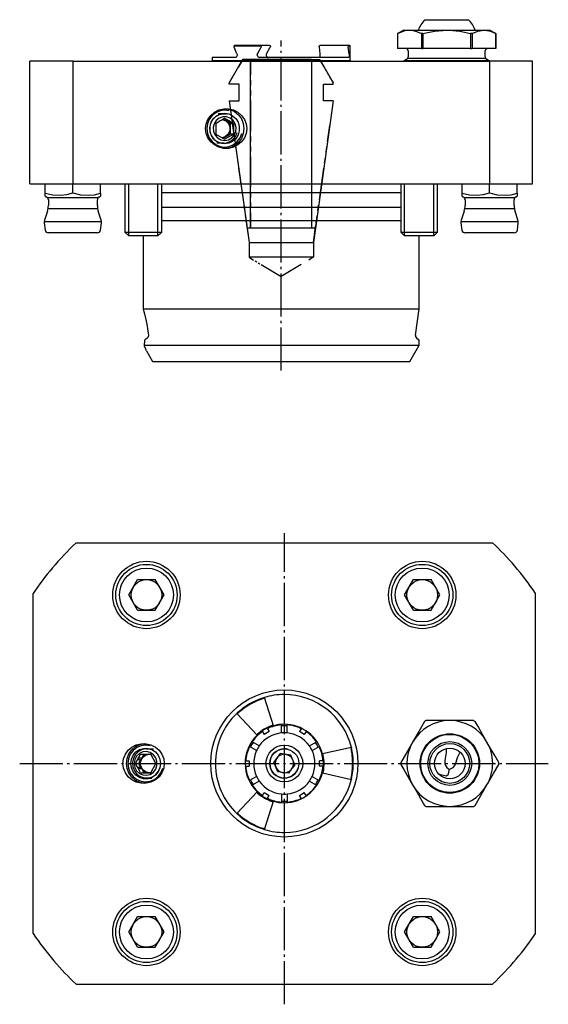
# Model space of a CAD drawing. Extents: x -2 to 198, y -154 to 9.
# Drawn here: x -2 to 85, y -154 to 7 of the extents above; entities that cross this region are included whole.
import ezdxf

# ---------------------------------------------------------------- set-up
doc = ezdxf.new("R2010")
doc.units = 0
doc.header["$MEASUREMENT"] = 0
for name, pattern in [('AI-LINETYPE-2', [8.81945, 7.05556, -0.705556, 0.352778, -0.705556]), ('AI-LINETYPE-3', [8.81945, 7.05556, -0.705556, 0.352778, -0.705556]), ('AI-LINETYPE-4', [8.81945, 7.05556, -0.705556, 0.352778, -0.705556])]:
    doc.linetypes.add(name, pattern=pattern)
doc.layers.add('GRAU_10_', color=7, linetype='CONTINUOUS')
doc.layers.add('STANDARDEBENE', color=7, linetype='CONTINUOUS')

msp = doc.modelspace()

# ---------------------------------------------------------------- linework, layer by layer
at = {"layer": 'GRAU_10_', "color": 7}
for points in [[(64.43, 6.78), (64.53, 6.78), (64.84, 6.78), (65.33, 6.78), (65.97, 6.78), (66.73, 6.78), (67.57, 6.78), (68.43, 6.78), (69.27, 6.78), (70.03, 6.78), (70.67, 6.78), (71.16, 6.78), (71.47, 6.78), (71.57, 6.78)], [(61, 5.08), (60, 4.5)], [(60, 4.5), (60.49, 4.75), (61.2, 4.99), (61.94, 5.08)], [(61, 5.08), (61.11, 5.08), (61.42, 5.08), (61.94, 5.08)], [(61.94, 5.08), (62.64, 5.08), (63.5, 5.08), (64.5, 5.08), (65.61, 5.08), (66.78, 5.08), (68, 5.08)], [(61.94, 5.08), (62.54, 5.02), (63.21, 4.82), (63.87, 4.5)], [(64.13, 4.5), (66.03, 4.92), (68, 5.08)], [(68, 5.08), (69.22, 5.08), (70.39, 5.08), (71.5, 5.08), (72.5, 5.08), (73.36, 5.08), (74.06, 5.08)], [(68, 5.08), (68.42, 5.07), (70.15, 4.89), (71.87, 4.5)], [(72.13, 4.5), (73.08, 4.92), (74.06, 5.08)], [(74.06, 5.08), (74.58, 5.08), (74.89, 5.08), (75, 5.08)], [(74.06, 5.08), (74.27, 5.07), (75.14, 4.89), (76, 4.5)], [(76, 4.5), (75, 5.08)], [(60, 4.5), (60, 2.08)], [(60, 4.5), (60, 4.5), (60, 4.5), (60, 2.08)], [(64.13, 4.5), (64, 4.5), (63.87, 4.5), (63.87, 2.08)], [(64.13, 4.5), (64.13, 2.08)], [(72.13, 4.5), (72, 4.5), (71.87, 4.5), (71.87, 2.08)], [(72.13, 4.5), (72.13, 2.08)], [(76, 2.08), (76, 4.5)], [(76, 4.5), (76, 4.5), (76, 4.5), (76, 2.08)], [(33.3, 2.5), (33.28, 2.44), (33.28, 2.37), (33.3, 2.3)], [(33.49, 2.6), (33.45, 2.59), (33.4, 2.57), (33.34, 2.53), (33.3, 2.5)], [(33.3, 2.5), (34.64, 2.5), (36.14, 2.5), (37.75, 2.5)], [(33.77, 1.2), (33.3, 2.3)], [(33.49, 2.6), (34.75, 2.6), (36.13, 2.6), (37.62, 2.6)], [(52.08, 1.2), (52.09, 1.07), (52.09, 0.94), (52.08, 0.81), (52.07, 0.71), (52.05, 0.63), (52.02, 0.6), (52.01, 0.6), (51.58, 0.6), (50.95, 0.6), (50.12, 0.6), (49.1, 0.6), (47.93, 0.6), (46.62, 0.6), (45.21, 0.6), (43.71, 0.6), (42.15, 0.6), (40.57, 0.6), (39.01, 0.6), (37.48, 0.6), (37.35, 0.62), (37.24, 0.69), (37.16, 0.79), (37.11, 0.91), (37.1, 1.05), (37.14, 1.18), (37.15, 1.2), (37.75, 2.3), (37.77, 2.36), (37.78, 2.43), (37.75, 2.5)], [(37.75, 2.5), (37.72, 2.56), (37.68, 2.59), (37.63, 2.6), (37.62, 2.6), (39.02, 2.6), (39.07, 2.59), (39.12, 2.58), (39.18, 2.54), (39.21, 2.5)], [(38.61, 1.2), (39.21, 2.3)], [(39.21, 2.5), (39.23, 2.44), (39.23, 2.37), (39.21, 2.3)], [(47.28, 0.6), (47.3, 0.62), (47.32, 0.69), (47.34, 0.79), (47.34, 0.91), (47.34, 1.05), (47.34, 1.17), (47.34, 1.2), (47.22, 2.3), (47.21, 2.36), (47.21, 2.43), (47.22, 2.5)], [(47.22, 2.5), (47.29, 2.56), (47.32, 2.59), (47.35, 2.6), (47.35, 2.6)], [(47.35, 2.6), (51.89, 2.6)], [(51.89, 2.6), (52.09, 2.6), (52.15, 2.6)], [(51.89, 2.6), (51.89, 2.59), (51.9, 2.57), (51.92, 2.53), (51.95, 2.5)], [(51.95, 2.5), (52.18, 2.5), (52.25, 2.5)], [(51.95, 2.5), (51.95, 2.44), (51.95, 2.37), (51.95, 2.3)], [(52.08, 1.2), (51.95, 2.3)], [(52.25, 0.1), (52.25, 2.5), (52.15, 2.6)], [(61.7, 1.68), (61.7, 0.71)], [(63.87, 2.08), (64, 2.08), (64.13, 2.08)], [(71.87, 2.08), (64.13, 2.08)], [(71.87, 2.08), (72, 2.08), (72.13, 2.08)], [(76, 2.08), (76, 2.08), (76, 2.08), (72.13, 2.08)], [(74.3, 0.71), (74.3, 1.68)], [(7.03, 0), (4.48, 0), (2.14, 0), (0, 0)], [(0, -20), (0, 0)], [(7.03, 0), (74.97, 0)], [(7.03, -20), (7.03, 0)], [(29.75, 0.1), (29.65, 0)], [(33.77, 1.2), (33.81, 1.07), (33.81, 0.94), (33.78, 0.81), (33.71, 0.71), (33.63, 0.63), (33.53, 0.6), (33.51, 0.6), (32.41, 0.6), (31.48, 0.6), (30.73, 0.6), (30.19, 0.6), (29.86, 0.6), (29.75, 0.6)], [(29.75, 0.6), (29.75, 0.1)], [(29.75, 0.1), (29.85, 0.1), (30.17, 0.1), (30.68, 0.1), (31.39, 0.1), (32.27, 0.1), (33.32, 0.1), (34.51, 0.1), (35.82, 0.1), (37.23, 0.1), (38.71, 0.1), (40.23, 0.1), (41.77, 0.1), (43.29, 0.1), (44.77, 0.1), (46.18, 0.1), (47.49, 0.1), (48.68, 0.1), (49.73, 0.1), (50.61, 0.1), (51.32, 0.1), (51.83, 0.1), (52.14, 0.1), (52.25, 0.1)], [(38.61, 1.2), (38.57, 1.07), (38.57, 0.94), (38.6, 0.81), (38.68, 0.71), (38.78, 0.63), (38.91, 0.6), (38.94, 0.6)], [(52.35, 0), (52.25, 0.1)], [(61.5, 0.36), (61, 0.07)], [(61, 0.07), (61, 0)], [(75, 0.07), (74.89, 0.07), (74.58, 0.07), (74.06, 0.07), (73.36, 0.07), (72.5, 0.07), (71.5, 0.07), (70.39, 0.07), (69.22, 0.07), (68, 0.07), (66.78, 0.07), (65.61, 0.07), (64.5, 0.07), (63.5, 0.07), (62.64, 0.07), (61.94, 0.07), (61.42, 0.07), (61.11, 0.07), (61, 0.07)], [(75, 0.07), (74.5, 0.36)], [(82, 0), (79.86, 0), (77.52, 0), (74.97, 0)], [(74.97, 0), (74.97, -20)], [(75, 0), (75, 0.07)], [(82, -20), (82, 0)], [(28.65, -11), (28.74, -10.22), (29.03, -9.49), (29.49, -8.84), (30.1, -8.33), (30.82, -7.96), (31.61, -7.77), (32.42, -7.77), (33.2, -7.96), (33.92, -8.33), (34.53, -8.84), (34.99, -9.49), (35.28, -10.22), (35.38, -11), (35.28, -11.78), (34.99, -12.51), (34.53, -13.16), (33.92, -13.67), (33.2, -14.04), (32.42, -14.23), (31.61, -14.23), (30.82, -14.04), (30.1, -13.67), (29.49, -13.16), (29.03, -12.51), (28.74, -11.78), (28.65, -11)], [(31.88, -7.75), (32.67, -7.89), (33.4, -8.23), (34.03, -8.75), (34.5, -9.41), (34.8, -10.18), (34.91, -11), (34.8, -11.82), (34.5, -12.59), (34.03, -13.25), (33.4, -13.77), (32.67, -14.11), (31.88, -14.25)], [(31.77, -8.5), (32.45, -8.6), (33.07, -8.9), (33.59, -9.36), (33.96, -9.96), (34.16, -10.64), (34.16, -11.36), (33.96, -12.04), (33.59, -12.64), (33.07, -13.1), (32.45, -13.4), (31.77, -13.5), (31.09, -13.4), (30.46, -13.1), (29.94, -12.64), (29.57, -12.04), (29.38, -11.36), (29.38, -10.64), (29.57, -9.96), (29.94, -9.36), (30.46, -8.9), (31.09, -8.6), (31.77, -8.5)], [(0, -20), (2.14, -20), (4.48, -20), (7.03, -20)], [(2.5, -22.01), (2.5, -21.98), (2.5, -21.81), (2.5, -21.54), (2.5, -20)], [(7, -21.46), (7, -20)], [(7.03, -20), (74.97, -20)], [(11.5, -21.54), (11.5, -20)], [(70.5, -22.01), (70.5, -21.98), (70.5, -21.81), (70.5, -21.54), (70.5, -20)], [(74.97, -20), (77.52, -20), (79.86, -20), (82, -20)], [(75, -21.46), (75, -20)], [(79.5, -21.54), (79.5, -20)], [(2.5, -21.54), (3.72, -21.82), (4.99, -21.87), (6, -21.73), (7, -21.46)], [(2.5, -22.03), (2.75, -22.18)], [(7, -21.46), (8.25, -21.78), (9.55, -21.88), (10.53, -21.78), (11.5, -21.54)], [(11.25, -22.18), (11.5, -22.03)], [(11.5, -21.54), (11.5, -21.8), (11.5, -22.01)], [(60.5, -21.5), (59.34, -21.5), (58.02, -21.5), (56.54, -21.5), (54.92, -21.5), (53.18, -21.5), (51.32, -21.5), (49.37, -21.5), (47.34, -21.5), (45.26, -21.5), (43.14, -21.5), (41, -21.5), (38.86, -21.5), (36.74, -21.5), (34.65, -21.5), (32.63, -21.5), (30.68, -21.5), (28.82, -21.5), (27.08, -21.5), (25.46, -21.5), (23.98, -21.5), (22.66, -21.5), (21.5, -21.5)], [(70.5, -21.54), (71.72, -21.82), (72.99, -21.87), (74, -21.73), (75, -21.46)], [(70.5, -22.03), (70.75, -22.18)], [(75, -21.46), (76.25, -21.78), (77.55, -21.88), (78.53, -21.78), (79.5, -21.54)], [(79.25, -22.18), (79.5, -22.03)], [(79.5, -21.54), (79.5, -21.8), (79.5, -22.01)], [(3, -22.61), (3, -23.54)], [(11, -23.54), (11, -22.61)], [(21.5, -23.8), (22.66, -23.8), (23.98, -23.8), (25.46, -23.8), (27.08, -23.8), (28.82, -23.8), (30.68, -23.8), (32.63, -23.8), (34.65, -23.8), (36.74, -23.8), (38.86, -23.8), (41, -23.8), (43.14, -23.8), (45.26, -23.8), (47.35, -23.8), (49.37, -23.8), (51.32, -23.8), (53.18, -23.8), (54.92, -23.8), (56.54, -23.8), (58.02, -23.8), (59.34, -23.8), (60.5, -23.8)], [(71, -22.61), (71, -23.54)], [(79, -23.54), (79, -22.61)], [(2.85, -24.48), (2.37, -25.94)], [(11.63, -25.94), (11.15, -24.48)], [(70.85, -24.48), (70.37, -25.94)], [(79.63, -25.94), (79.15, -24.48)], [(2.33, -26.37), (2.47, -27.56)], [(11.53, -27.56), (11.67, -26.37)], [(21.5, -26), (22.66, -26), (23.98, -26), (25.46, -26), (27.08, -26), (28.82, -26), (30.68, -26), (32.63, -26), (34.65, -26), (36.74, -26), (38.86, -26), (41, -26), (43.14, -26), (45.26, -26), (47.35, -26), (49.37, -26), (51.32, -26), (53.18, -26), (54.92, -26), (56.54, -26), (58.02, -26), (59.34, -26), (60.5, -26)], [(70.33, -26.37), (70.47, -27.56)], [(79.53, -27.56), (79.67, -26.37)], [(11.03, -28), (10.91, -28), (10.57, -28), (10.02, -28), (9.29, -28), (8.43, -28), (7.49, -28), (6.51, -28), (5.57, -28), (4.71, -28), (3.98, -28), (3.43, -28), (3.09, -28), (2.97, -28)], [(18.5, -28.5), (18.5, -40.4)], [(63.5, -40.4), (63.5, -28.5)], [(79.03, -28), (78.91, -28), (78.57, -28), (78.02, -28), (77.29, -28), (76.43, -28), (75.49, -28), (74.51, -28), (73.57, -28), (72.71, -28), (71.98, -28), (71.43, -28), (71.09, -28), (70.97, -28)], [(18.5, -40.4), (18.55, -40.76)], [(18.5, -40.4), (18.6, -40.4), (18.91, -40.4), (19.41, -40.4), (20.11, -40.4), (21, -40.4), (22.07, -40.4), (23.31, -40.4), (24.72, -40.4), (26.27, -40.4), (27.95, -40.4), (29.75, -40.4), (31.65, -40.4), (33.64, -40.4), (35.69, -40.4), (37.8, -40.4), (39.93, -40.4), (42.07, -40.4), (44.2, -40.4), (46.3, -40.4), (48.36, -40.4), (50.35, -40.4), (52.25, -40.4), (54.05, -40.4), (55.73, -40.4), (57.28, -40.4), (58.69, -40.4), (59.93, -40.4), (61, -40.4), (61.89, -40.4), (62.59, -40.4), (63.09, -40.4), (63.4, -40.4), (63.5, -40.4)], [(18.56, -40.79), (18.57, -40.84), (18.68, -41.24), (18.85, -41.94), (19.05, -42.89), (19.23, -43.99), (19.32, -44.72), (19.31, -44.92), (19.23, -45.1), (19.09, -45.26), (18.9, -45.37), (18.8, -45.42), (18.73, -45.49), (18.69, -45.58), (18.67, -45.65), (18.62, -46.32), (18.64, -46.47), (18.86, -46.96), (18.97, -47.21)], [(62.91, -44.72), (63.5, -40.4)], [(62, -49), (63.46, -46.47)], [(63.5, -46.32), (63.5, -45.65)], [(18.99, -47.24), (20, -49)], [(20, -49), (20.11, -49), (20.43, -49), (20.96, -49), (21.7, -49), (22.64, -49), (23.76, -49), (25.07, -49), (26.53, -49), (28.15, -49), (29.89, -49), (31.75, -49), (33.71, -49), (35.74, -49), (37.82, -49), (39.94, -49), (42.06, -49), (44.18, -49), (46.26, -49), (48.29, -49), (50.25, -49), (52.11, -49), (53.85, -49), (55.47, -49), (56.93, -49), (58.24, -49), (59.36, -49), (60.3, -49), (61.04, -49), (61.57, -49), (61.89, -49), (62, -49)], [(7.53, -78.61), (75.48, -78.61)], [(0.51, -142.35), (0.51, -86.88)], [(82.51, -142.35), (82.51, -86.88)], [(38.12, -103.99), (38.17, -103.97), (38.21, -103.93), (38.25, -103.88), (38.26, -103.84)], [(38.26, -103.84), (38.28, -103.83), (38.28, -103.83)], [(39.74, -108.46), (38.29, -103.83)], [(33.78, -106.43), (33.78, -106.43), (33.8, -106.41)], [(33.78, -106.43), (37.06, -110.01)], [(33.8, -106.41), (33.88, -106.42), (33.94, -106.41), (33.99, -106.38), (34, -106.37)], [(68.51, -107.61), (68.09, -107.61), (66.36, -107.61), (64.63, -107.61)], [(72.38, -107.61), (70.48, -107.61), (68.51, -107.61)], [(39.72, -108.47), (39.65, -108.43), (39.6, -108.41), (39.55, -108.42), (39.52, -108.42)], [(39.74, -108.46), (39.74, -108.46), (39.72, -108.47)], [(64.38, -107.76), (63.43, -109.4), (62.44, -111.11)], [(74.57, -111.11), (73.84, -109.86), (73.12, -108.6), (72.63, -107.76)], [(37.08, -109.99), (37.06, -110.01), (37.06, -110.01)], [(37.14, -109.8), (37.1, -109.84), (37.08, -109.88), (37.07, -109.95), (37.08, -109.99)], [(21.91, -114.61), (21.82, -115.39), (21.53, -116.12), (21.07, -116.77), (20.46, -117.29), (19.74, -117.65), (18.95, -117.84), (18.14, -117.84), (17.35, -117.65), (16.64, -117.29), (16.03, -116.77), (15.57, -116.12), (15.28, -115.39), (15.18, -114.61), (15.28, -113.83), (15.57, -113.1), (16.03, -112.46), (16.64, -111.94), (17.35, -111.57), (18.14, -111.39), (18.95, -111.39), (19.74, -111.57), (20.46, -111.94), (21.07, -112.46), (21.53, -113.1), (21.82, -113.83), (21.91, -114.61)], [(18.72, -117.86), (17.94, -117.71), (17.21, -117.37), (16.6, -116.85), (16.13, -116.19), (15.84, -115.43), (15.74, -114.61), (15.84, -113.8), (16.13, -113.03), (16.6, -112.37), (17.21, -111.85), (17.94, -111.51), (18.72, -111.37)], [(21.29, -114.61), (21.19, -115.32), (20.91, -115.96), (20.46, -116.5), (19.88, -116.89), (19.22, -117.09), (18.53, -117.09), (17.87, -116.89), (17.29, -116.5), (16.84, -115.96), (16.56, -115.32), (16.46, -114.61), (16.56, -113.91), (16.84, -113.26), (17.29, -112.72), (17.87, -112.34), (18.53, -112.14), (19.22, -112.14), (19.88, -112.34), (20.46, -112.72), (20.91, -113.26), (21.19, -113.91), (21.29, -114.61)], [(52.45, -112.01), (47.72, -113.06)], [(52.46, -112.04), (52.41, -112.11), (52.4, -112.16), (52.4, -112.22), (52.4, -112.23)], [(52.45, -112.02), (52.45, -112.01), (52.46, -112.04)], [(62.44, -111.11), (62.24, -111.47), (61.37, -112.97), (60.51, -114.47)], [(67.9, -112.19), (67.9, -112.2), (67.91, -112.84), (67.81, -113.49), (67.68, -114.11), (67.68, -114.59), (67.79, -114.96), (68.02, -115.26), (68.32, -115.48), (68.4, -115.52), (68.64, -115.46), (69.06, -115.24), (69.33, -114.93), (69.56, -114.41), (69.79, -113.66), (70.19, -112.79)], [(76.51, -114.47), (75.85, -113.32), (75.17, -112.15), (74.57, -111.11)], [(47.72, -113.09), (47.72, -113.07), (47.72, -113.07)], [(47.86, -113.24), (47.84, -113.19), (47.81, -113.15), (47.76, -113.11), (47.72, -113.09)], [(60.51, -114.76), (61, -115.61), (61.71, -116.84), (62.44, -118.11)], [(68.4, -115.52), (68.17, -116.54)], [(74.57, -118.11), (74.78, -117.75), (75.64, -116.25), (76.51, -114.76)], [(47.72, -116.14), (47.79, -116.1), (47.83, -116.06), (47.85, -116.01), (47.86, -115.99)], [(47.72, -116.16), (47.72, -116.16), (47.72, -116.14)], [(47.72, -116.16), (52.45, -117.21)], [(52.4, -117), (52.39, -117.05), (52.4, -117.1), (52.43, -117.15), (52.46, -117.19)], [(52.46, -117.19), (52.45, -117.21), (52.45, -117.21)], [(68.17, -116.54), (67.93, -116.68), (66.79, -116.43)], [(62.44, -118.11), (63.05, -119.15), (63.72, -120.32), (64.38, -121.47)], [(72.63, -121.47), (73.58, -119.82), (74.57, -118.11)], [(37.06, -119.22), (33.78, -122.79)], [(37.06, -119.22), (37.06, -119.22), (37.08, -119.23)], [(37.08, -119.23), (37.08, -119.32), (37.09, -119.37), (37.12, -119.41), (37.14, -119.43)], [(38.29, -125.39), (39.74, -120.76)], [(39.52, -120.8), (39.57, -120.81), (39.62, -120.81), (39.68, -120.78), (39.72, -120.76)], [(39.72, -120.76), (39.74, -120.76), (39.74, -120.76)], [(64.63, -121.61), (66.53, -121.61), (68.51, -121.61)], [(68.51, -121.61), (68.93, -121.61), (70.66, -121.61), (72.38, -121.61)], [(33.8, -122.81), (33.79, -122.79), (33.78, -122.79)], [(34, -122.85), (33.95, -122.82), (33.91, -122.81), (33.84, -122.8), (33.8, -122.81)], [(38.26, -125.38), (38.23, -125.31), (38.19, -125.27), (38.14, -125.24), (38.12, -125.24)], [(38.28, -125.39), (38.28, -125.39), (38.26, -125.38)], [(7.53, -150.61), (75.48, -150.61)]]:
    msp.add_lwpolyline(points, dxfattribs=at)
at = {"layer": 'GRAU_10_', "color": 7, "linetype": 'AI-LINETYPE-2'}
msp.add_lwpolyline([(41, -50.5), (41, 3.37)], dxfattribs=at)
at = {"layer": 'GRAU_10_', "color": 7, "linetype": 'AI-LINETYPE-3'}
msp.add_lwpolyline([(41.51, -153.91), (41.51, -77.04)], dxfattribs=at)
at = {"layer": 'GRAU_10_', "color": 7, "linetype": 'AI-LINETYPE-4'}
msp.add_lwpolyline([(-1.67, -114.61), (84.58, -114.61)], dxfattribs=at)
at = {"layer": 'GRAU_10_', "color": 7}
for points in [[(64.43, 6.78), (63.93, 6.27), (63.56, 5.68), (63.34, 5.08)], [(72.66, 5.08), (72.41, 5.75), (72.02, 6.33), (71.57, 6.78)], [(61.7, 1.68), (61.7, 1.9), (61.52, 2.08), (61.3, 2.08)], [(74.7, 2.08), (74.48, 2.08), (74.3, 1.9), (74.3, 1.68)], [(61.5, 0.36), (61.63, 0.44), (61.7, 0.57), (61.7, 0.71)], [(74.3, 0.71), (74.3, 0.56), (74.38, 0.43), (74.5, 0.36)], [(3, -22.61), (3, -22.43), (2.9, -22.27), (2.75, -22.18)], [(11.25, -22.18), (11.09, -22.27), (11, -22.44), (11, -22.61)], [(71, -22.61), (71, -22.43), (70.9, -22.27), (70.75, -22.18)], [(79.25, -22.18), (79.09, -22.27), (79, -22.44), (79, -22.61)], [(2.85, -24.48), (2.95, -24.16), (3, -23.84), (3, -23.54)], [(11, -23.54), (11, -23.88), (11.06, -24.2), (11.15, -24.48)], [(70.85, -24.48), (70.95, -24.16), (71, -23.84), (71, -23.54)], [(79, -23.54), (79, -23.88), (79.05, -24.2), (79.15, -24.48)], [(2.37, -25.94), (2.32, -26.08), (2.31, -26.23), (2.33, -26.37)], [(11.68, -26.25), (11.68, -26.14), (11.66, -26.03), (11.63, -25.94)], [(11.67, -26.37), (11.68, -26.33), (11.68, -26.29), (11.68, -26.25)], [(70.37, -25.94), (70.32, -26.08), (70.31, -26.23), (70.33, -26.37)], [(79.68, -26.25), (79.68, -26.14), (79.66, -26.03), (79.63, -25.94)], [(79.67, -26.37), (79.68, -26.33), (79.68, -26.29), (79.68, -26.25)], [(2.47, -27.56), (2.5, -27.81), (2.72, -28), (2.97, -28)], [(11.03, -28), (11.28, -28), (11.49, -27.81), (11.53, -27.56)], [(70.47, -27.56), (70.5, -27.81), (70.72, -28), (70.97, -28)], [(79.03, -28), (79.28, -28), (79.5, -27.81), (79.53, -27.56)], [(62.91, -44.72), (62.87, -45), (63.04, -45.27), (63.3, -45.37)], [(63.5, -45.65), (63.5, -45.52), (63.42, -45.41), (63.3, -45.37)], [(63.46, -46.47), (63.49, -46.42), (63.5, -46.37), (63.5, -46.32)], [(7.53, -78.61), (4.75, -81.24), (2.35, -84.1), (0.51, -86.88)], [(82.51, -86.88), (80.37, -83.71), (77.92, -80.87), (75.48, -78.61)], [(38.26, -103.84), (36.51, -104.37), (34.99, -105.28), (33.8, -106.41)], [(38.12, -103.99), (36.52, -104.5), (35.1, -105.34), (34, -106.37)], [(68.51, -107.61), (65.93, -107.61), (63.68, -109), (62.44, -111.11)], [(64.63, -107.61), (64.54, -107.66), (64.46, -107.71), (64.38, -107.76)], [(74.57, -111.11), (73.28, -108.88), (70.95, -107.63), (68.51, -107.61)], [(72.63, -107.76), (72.54, -107.71), (72.46, -107.65), (72.38, -107.61)], [(39.72, -108.47), (38.68, -108.77), (37.78, -109.31), (37.08, -109.99)], [(39.52, -108.42), (38.59, -108.72), (37.78, -109.21), (37.14, -109.8)], [(52.66, -114.61), (52.66, -113.77), (52.56, -112.95), (52.4, -112.23)], [(52.76, -114.61), (52.76, -113.7), (52.65, -112.81), (52.46, -112.04)], [(62.44, -111.11), (61.16, -113.34), (61.24, -115.99), (62.44, -118.11)], [(75.51, -114.61), (75.51, -113.32), (75.16, -112.12), (74.57, -111.11)], [(47.91, -114.61), (47.91, -114.07), (47.84, -113.55), (47.72, -113.09)], [(48.01, -114.61), (48.01, -114.12), (47.95, -113.65), (47.86, -113.24)], [(47.72, -116.14), (47.85, -115.61), (47.91, -115.08), (47.91, -114.61)], [(47.86, -115.99), (47.96, -115.51), (48.01, -115.04), (48.01, -114.61)], [(52.4, -117), (52.58, -116.17), (52.66, -115.35), (52.66, -114.61)], [(52.46, -117.19), (52.67, -116.3), (52.76, -115.41), (52.76, -114.61)], [(60.51, -114.47), (60.51, -114.57), (60.51, -114.67), (60.51, -114.76)], [(74.57, -118.11), (75.21, -117), (75.52, -115.78), (75.51, -114.61)], [(76.51, -114.61), (76.51, -114.56), (76.51, -114.51), (76.51, -114.47)], [(76.51, -114.76), (76.51, -114.71), (76.51, -114.66), (76.51, -114.61)], [(62.44, -118.11), (63.73, -120.34), (66.07, -121.6), (68.51, -121.61)], [(68.51, -121.61), (71.08, -121.61), (73.34, -120.22), (74.57, -118.11)], [(37.08, -119.23), (37.86, -119.98), (38.78, -120.49), (39.72, -120.76)], [(37.14, -119.43), (37.86, -120.08), (38.69, -120.54), (39.52, -120.8)], [(64.38, -121.47), (64.47, -121.52), (64.56, -121.57), (64.63, -121.61)], [(72.38, -121.61), (72.47, -121.56), (72.56, -121.51), (72.63, -121.47)], [(33.8, -122.81), (35.13, -124.06), (36.69, -124.92), (38.26, -125.38)], [(34, -122.85), (35.25, -123.99), (36.68, -124.79), (38.12, -125.24)], [(0.51, -142.35), (2.65, -145.51), (5.09, -148.35), (7.53, -150.61)], [(75.48, -150.61), (78.26, -147.99), (80.67, -145.12), (82.51, -142.35)]]:
    msp.add_open_spline(points, degree=3, dxfattribs=at)
for points, knots in [([(63.87, 2.08), (63.87, 2.08), (60, 2.08), (60, 2.08), (60, 2.08), (60, 2.08), (60, 2.08), (60, 2.08), (60, 2.08), (60, 2.08)], [0, 0, 0, 0, 1, 1, 1, 2, 2, 2, 3, 3, 3, 3]), ([(24.51, -87.11), (24.51, -84.07), (22.04, -81.61), (19.01, -81.61), (15.97, -81.61), (13.51, -84.07), (13.51, -87.11), (13.51, -90.15), (15.97, -92.61), (19.01, -92.61), (22.04, -92.61), (24.51, -90.15), (24.51, -87.11)], [0, 0, 0, 0, 1, 1, 1, 2, 2, 2, 3, 3, 3, 4, 4, 4, 4]), ([(69.51, -87.11), (69.51, -84.07), (67.04, -81.61), (64.01, -81.61), (60.97, -81.61), (58.51, -84.07), (58.51, -87.11), (58.51, -90.15), (60.97, -92.61), (64.01, -92.61), (67.04, -92.61), (69.51, -90.15), (69.51, -87.11)], [0, 0, 0, 0, 1, 1, 1, 2, 2, 2, 3, 3, 3, 4, 4, 4, 4]), ([(53.51, -114.61), (53.51, -107.99), (48.13, -102.61), (41.51, -102.61), (34.88, -102.61), (29.51, -107.99), (29.51, -114.61), (29.51, -121.24), (34.88, -126.61), (41.51, -126.61), (48.13, -126.61), (53.51, -121.24), (53.51, -114.61)], [0, 0, 0, 0, 1, 1, 1, 2, 2, 2, 3, 3, 3, 4, 4, 4, 4]), ([(52.45, -112.01), (51.23, -106.87), (46.65, -103.39), (41.51, -103.36), (40.35, -103.36), (39.24, -103.54), (38.27, -103.84)], [0, 0, 0, 0, 1, 1, 1, 2, 2, 2, 2]), ([(33.78, -106.43), (31.44, -108.64), (30.26, -111.62), (30.26, -114.61), (30.26, -117.83), (31.61, -120.74), (33.78, -122.79)], [0, 0, 0, 0, 1, 1, 1, 2, 2, 2, 2]), ([(47.72, -113.06), (46.99, -110.17), (44.4, -108.23), (41.51, -108.21), (40.88, -108.21), (40.27, -108.3), (39.74, -108.46)], [0, 0, 0, 0, 1, 1, 1, 2, 2, 2, 2]), ([(37.06, -110.01), (35.76, -111.26), (35.11, -112.94), (35.11, -114.61), (35.11, -116.42), (35.86, -118.05), (37.06, -119.22)], [0, 0, 0, 0, 1, 1, 1, 2, 2, 2, 2]), ([(73.36, -114.61), (73.36, -111.93), (71.19, -109.76), (68.51, -109.76), (65.83, -109.76), (63.66, -111.93), (63.66, -114.61), (63.66, -117.29), (65.83, -119.46), (68.51, -119.46), (71.19, -119.46), (73.36, -117.29), (73.36, -114.61)], [0, 0, 0, 0, 1, 1, 1, 2, 2, 2, 3, 3, 3, 4, 4, 4, 4]), ([(73.26, -114.61), (73.26, -111.99), (71.13, -109.86), (68.51, -109.86), (65.88, -109.86), (63.76, -111.99), (63.76, -114.61), (63.76, -117.24), (65.88, -119.36), (68.51, -119.36), (71.13, -119.36), (73.26, -117.24), (73.26, -114.61)], [0, 0, 0, 0, 1, 1, 1, 2, 2, 2, 3, 3, 3, 4, 4, 4, 4]), ([(72.08, -114.61), (72.08, -112.64), (70.48, -111.04), (68.51, -111.04), (66.53, -111.04), (64.94, -112.64), (64.94, -114.61), (64.94, -116.58), (66.53, -118.18), (68.51, -118.18), (70.48, -118.18), (72.08, -116.58), (72.08, -114.61)], [0, 0, 0, 0, 1, 1, 1, 2, 2, 2, 3, 3, 3, 4, 4, 4, 4]), ([(71.76, -114.61), (71.76, -112.82), (70.3, -111.36), (68.51, -111.36), (66.71, -111.36), (65.26, -112.82), (65.26, -114.61), (65.26, -116.41), (66.71, -117.86), (68.51, -117.86), (70.3, -117.86), (71.76, -116.41), (71.76, -114.61)], [0, 0, 0, 0, 1, 1, 1, 2, 2, 2, 3, 3, 3, 4, 4, 4, 4]), ([(71.01, -114.61), (71.01, -113.23), (69.89, -112.11), (68.51, -112.11), (67.13, -112.11), (66.01, -113.23), (66.01, -114.61), (66.01, -115.99), (67.13, -117.11), (68.51, -117.11), (69.89, -117.11), (71.01, -115.99), (71.01, -114.61)], [0, 0, 0, 0, 1, 1, 1, 2, 2, 2, 3, 3, 3, 4, 4, 4, 4]), ([(38.28, -125.39), (39.39, -125.72), (40.5, -125.87), (41.51, -125.86), (46.8, -125.86), (51.25, -122.2), (52.46, -117.19)], [0, 0, 0, 0, 1, 1, 1, 2, 2, 2, 2]), ([(39.73, -120.76), (40.33, -120.94), (40.95, -121.02), (41.51, -121.01), (44.49, -121.01), (47, -118.97), (47.72, -116.16)], [0, 0, 0, 0, 1, 1, 1, 2, 2, 2, 2]), ([(24.51, -142.11), (24.51, -139.07), (22.04, -136.61), (19.01, -136.61), (15.97, -136.61), (13.51, -139.07), (13.51, -142.11), (13.51, -145.15), (15.97, -147.61), (19.01, -147.61), (22.04, -147.61), (24.51, -145.15), (24.51, -142.11)], [0, 0, 0, 0, 1, 1, 1, 2, 2, 2, 3, 3, 3, 4, 4, 4, 4]), ([(69.51, -142.11), (69.51, -139.07), (67.04, -136.61), (64.01, -136.61), (60.97, -136.61), (58.51, -139.07), (58.51, -142.11), (58.51, -145.15), (60.97, -147.61), (64.01, -147.61), (67.04, -147.61), (69.51, -145.15), (69.51, -142.11)], [0, 0, 0, 0, 1, 1, 1, 2, 2, 2, 3, 3, 3, 4, 4, 4, 4])]:
    msp.add_open_spline(points, degree=3, knots=knots, dxfattribs=at)
at = {"layer": 'STANDARDEBENE', "color": 7}
for points in [[(34.7, 0.26), (32.51, -3.53)], [(34.6, 0.11), (34.02, -0.89)], [(36, 0.26), (34.7, 0.26)], [(36, -27.24), (36, 0.26), (36, -2.24)], [(46, 0.26), (36, 0.26)], [(46, -27.24), (46, 0.26)], [(46, -2.24), (46, 0.26), (47.31, 0.26), (49.5, -3.53)], [(47.98, -0.89), (47.4, 0.11)], [(61.5, 0), (61.5, 0.36)], [(61.63, 0.48), (74.37, 0.48)], [(74.5, 0), (74.5, 0.36)], [(33.83, -1.22), (33.64, -1.55)], [(48.36, -1.55), (48.17, -1.22)], [(33.06, -2.55), (32.49, -3.55)], [(33.45, -1.89), (33.26, -2.22)], [(36, -3.08), (36, -3.91)], [(46, -3.91), (46, -3.08)], [(48.74, -2.22), (48.55, -1.89)], [(49.51, -3.55), (48.94, -2.55)], [(32.5, -6.44), (34.12, -6.44), (34.12, -3.74), (32.51, -3.74), (32.51, -3.53)], [(36, -4.74), (36, -5.58)], [(46, -5.58), (46, -4.74)], [(49.5, -6.44), (47.88, -6.44), (47.88, -3.74), (49.49, -3.74), (49.5, -3.53)], [(36, -6.41), (36, -11.41)], [(46, -11.41), (46, -6.41)], [(32.52, -8.1), (31.77, -8), (31.02, -8.1), (30.32, -8.4), (29.72, -8.88), (29.26, -9.5), (28.97, -10.22), (28.87, -11), (28.97, -11.78), (29.26, -12.5), (29.72, -13.12), (30.32, -13.6), (31.02, -13.9), (31.77, -14), (32.52, -13.9), (33.21, -13.6), (33.82, -13.12), (34.28, -12.5), (34.57, -11.78)], [(32.5, -6.44), (35.42, -27.24)], [(49.5, -6.44), (46.58, -27.24), (46.62, -26.91)], [(32.2, -8.7), (31.53, -8.62), (30.87, -8.74), (30.26, -9.06), (29.78, -9.55), (29.45, -10.16), (29.31, -10.84), (29.36, -11.54), (29.61, -12.19), (30.03, -12.74), (30.59, -13.14), (31.23, -13.36), (31.91, -13.37), (32.56, -13.17), (33.13, -12.79), (33.56, -12.26), (33.83, -11.62)], [(31.77, -12.94), (32.37, -12.83), (32.92, -12.53), (33.33, -12.06), (33.58, -11.48), (33.63, -10.84), (33.48, -10.22), (33.14, -9.69), (32.66, -9.3), (32.07, -9.09), (31.46, -9.09), (30.88, -9.3), (30.39, -9.69), (30.05, -10.22), (29.9, -10.84), (29.95, -11.48), (30.2, -12.06), (30.62, -12.53), (31.16, -12.83), (31.77, -12.94)], [(31.61, -8.61), (30.73, -8.61)], [(30.9, -9.8), (31.04, -9.7), (31.19, -9.62), (31.77, -9.28), (32.34, -9.62), (32.49, -9.7), (32.63, -9.8), (33.21, -10.15), (33.21, -11.88)], [(31.38, -9.51), (31.94, -9.72), (32.37, -10.14), (32.6, -10.71), (32.6, -11.33), (32.35, -11.89), (31.91, -12.3), (31.34, -12.49), (31.87, -12.35), (32.31, -12.02), (32.6, -11.55), (32.7, -11), (32.54, -10.33), (32.12, -9.8)], [(31.82, -9.62), (31.61, -9.55), (31.39, -9.51)], [(31.82, -9.62), (31.51, -9.43)], [(31.82, -9.62), (32.34, -9.62)], [(30.32, -10.15), (30.9, -9.8)], [(30.32, -10.15), (30.32, -11.88)], [(32.63, -9.8), (32.12, -9.8)], [(32.7, -10.15), (32.12, -9.8)], [(32.7, -10.15), (33.21, -10.15)], [(32.7, -11), (32.7, -10.15)], [(32.7, -11.88), (32.7, -11)], [(33.07, -10.5), (33.44, -13.1)], [(48.56, -13.1), (48.93, -10.5)], [(30.32, -11.88), (31.77, -12.74)], [(32.7, -11.88), (31.51, -12.59)], [(31.77, -12.74), (33.21, -11.88)], [(33.21, -11.88), (32.7, -11.88)], [(36, -12.24), (36, -13.08)], [(46, -13.08), (46, -12.24)], [(31.61, -13.39), (30.47, -13.39)], [(33.56, -13.97), (33.68, -14.83)], [(36, -13.91), (36, -14.74)], [(46, -14.74), (46, -13.91)], [(48.32, -14.83), (48.44, -13.97)], [(33.8, -15.7), (33.92, -16.57)], [(36, -15.58), (36, -20.58)], [(46, -20.58), (46, -15.58)], [(48.08, -16.57), (48.2, -15.7)], [(34.04, -17.43), (34.78, -22.63)], [(47.22, -22.63), (47.96, -17.43)], [(15.5, -20), (15.5, -27.89), (16.11, -28.5)], [(16.11, -28.5), (16.11, -20)], [(20.89, -28.5), (20.89, -20)], [(21.5, -27.89), (21.5, -20)], [(60.5, -20), (60.5, -27.89), (61.11, -28.5)], [(61.11, -28.5), (61.11, -20)], [(65.89, -28.5), (65.89, -20)], [(66.5, -27.89), (66.5, -20)], [(11.09, -22.32), (2.91, -22.32)], [(36, -21.41), (36, -22.24)], [(46, -22.24), (46, -21.41)], [(79.09, -22.32), (70.91, -22.32)], [(2.96, -24.02), (11.04, -24.02)], [(34.9, -23.5), (35.02, -24.37)], [(36, -23.08), (36, -23.91)], [(46, -23.91), (46, -23.08)], [(46.98, -24.37), (47.1, -23.5)], [(70.96, -24.02), (79.04, -24.02)], [(35.14, -25.23), (35.26, -26.1)], [(36, -24.74), (36, -27.24)], [(46, -27.24), (46, -24.74)], [(46.74, -26.1), (46.86, -25.23)], [(2.32, -26.15), (11.67, -26.15)], [(35.25, -26.01), (35.3, -26.35)], [(35.31, -26.46), (35.33, -26.57)], [(35.34, -26.68), (35.36, -26.79)], [(35.38, -26.91), (35.42, -27.24)], [(35.38, -26.97), (35.75, -29.57), (35.75, -32), (36.5, -32.45)], [(35.42, -27.24), (35.75, -29.57)], [(46.58, -27.24), (35.42, -27.24)], [(46.25, -29.57), (46.62, -26.97)], [(46.58, -27.24), (46.25, -29.57)], [(46.64, -26.79), (46.66, -26.68)], [(46.67, -26.57), (46.69, -26.46)], [(46.7, -26.35), (46.75, -26.01)], [(70.32, -26.15), (79.67, -26.15)], [(15.5, -27.89), (15.6, -27.89), (15.9, -27.89), (16.38, -27.89), (17, -27.89), (17.72, -27.89), (18.5, -27.89), (19.28, -27.89), (20, -27.89), (20.62, -27.89), (21.1, -27.89), (21.4, -27.89), (21.5, -27.89)], [(20.89, -28.5), (20.77, -28.5), (20.43, -28.5), (19.9, -28.5), (19.24, -28.5), (18.5, -28.5), (17.76, -28.5), (17.1, -28.5), (16.57, -28.5), (16.23, -28.5), (16.11, -28.5)], [(20.89, -28.5), (21.5, -27.89)], [(60.5, -27.89), (60.6, -27.89), (60.9, -27.89), (61.38, -27.89), (62, -27.89), (62.72, -27.89), (63.5, -27.89), (64.28, -27.89), (65, -27.89), (65.62, -27.89), (66.1, -27.89), (66.4, -27.89), (66.5, -27.89)], [(65.89, -28.5), (65.77, -28.5), (65.43, -28.5), (64.9, -28.5), (64.24, -28.5), (63.5, -28.5), (62.76, -28.5), (62.1, -28.5), (61.57, -28.5), (61.23, -28.5), (61.11, -28.5)], [(65.89, -28.5), (66.5, -27.89)], [(35.75, -29.57), (46.25, -29.57)], [(46.25, -29.57), (46.25, -32)], [(46.25, -32), (35.75, -32)], [(46.23, -32), (45.48, -32.45)], [(36.75, -32.6), (37, -32.75)], [(37.25, -32.9), (37.5, -33.05)], [(37.75, -33.2), (40.99, -35.11)], [(44.23, -33.2), (40.99, -35.11)], [(63.49, -46.4), (18.62, -46.4)], [(17.56, -89.61), (16.12, -87.11), (17.56, -84.61), (20.45, -84.61)], [(21.89, -87.11), (20.45, -84.61)], [(62.56, -89.61), (61.12, -87.11), (62.56, -84.61), (65.45, -84.61)], [(66.89, -87.11), (65.45, -84.61)], [(20.45, -89.61), (21.89, -87.11)], [(65.45, -89.61), (66.89, -87.11)], [(17.56, -89.61), (20.45, -89.61)], [(62.56, -89.61), (65.45, -89.61)], [(38.75, -108.93), (39.02, -109.41), (38.24, -109.86)], [(38.75, -108.93), (38.71, -108.87)], [(41.06, -108.26), (41.06, -108.31)], [(41.06, -109.63), (41.06, -108.31)], [(41.96, -108.31), (41.96, -108.24)], [(41.96, -109.63), (41.96, -108.31)], [(44.27, -108.93), (43.99, -109.41)], [(44.3, -108.87), (44.27, -108.93)], [(37.94, -109.33), (37.97, -109.38)], [(37.97, -109.38), (38.24, -109.86)], [(45.05, -109.38), (44.77, -109.86), (43.99, -109.41)], [(45.05, -109.38), (45.08, -109.32)], [(19.62, -111.71), (18.87, -111.61), (18.12, -111.71), (17.43, -112.01), (16.83, -112.49), (16.36, -113.11), (16.08, -113.84), (15.98, -114.61), (16.08, -115.39), (16.36, -116.11), (16.83, -116.73), (17.43, -117.21), (18.12, -117.51), (18.87, -117.61), (19.62, -117.51), (20.32, -117.21), (20.92, -116.73), (21.38, -116.11), (21.67, -115.39)], [(19.63, -112.31), (18.96, -112.23), (18.29, -112.35), (17.69, -112.67), (17.2, -113.16), (16.88, -113.77), (16.73, -114.46), (16.79, -115.15), (17.04, -115.81), (17.46, -116.35), (18.01, -116.75), (18.66, -116.97), (19.33, -116.98), (19.98, -116.79), (20.55, -116.41), (20.99, -115.87), (21.26, -115.23)], [(19.03, -112.23), (20.17, -112.23)], [(35.76, -111.82), (35.83, -111.85)], [(36.97, -112.51), (35.83, -111.85)], [(36.28, -111.07), (36.23, -111.04)], [(37.42, -111.73), (36.28, -111.07)], [(45.59, -111.73), (46.74, -111.07)], [(46.04, -112.51), (47.19, -111.85)], [(46.8, -111.04), (46.74, -111.07)], [(47.19, -111.85), (47.24, -111.82)], [(17, -114.61), (17.1, -115.24), (17.4, -115.8), (17.85, -116.23), (18.41, -116.49), (19.03, -116.54), (19.63, -116.39), (20.14, -116.04), (20.52, -115.53), (20.72, -114.93), (20.72, -114.29), (20.52, -113.69), (20.14, -113.19), (19.63, -112.84), (19.03, -112.68), (18.41, -112.73), (17.85, -112.99), (17.4, -113.42), (17.1, -113.98), (17, -114.61)], [(17.71, -115.51), (17.62, -115.36), (17.54, -115.2), (17.21, -114.61), (17.54, -114.02), (17.62, -113.86), (17.71, -113.71), (18.05, -113.11), (19.72, -113.11)], [(18.06, -114.02), (17.54, -114.02)], [(17.71, -113.71), (18.23, -113.71)], [(18.06, -114.02), (17.73, -114.61), (18.06, -115.2)], [(18.06, -114.02), (17.94, -114.61), (18.06, -115.2)], [(19.42, -116.11), (18.88, -115.99), (18.42, -115.66), (18.12, -115.18), (18.01, -114.61), (18.12, -114.05), (18.42, -113.56), (18.88, -113.24), (19.42, -113.11)], [(19.75, -113.16), (19.57, -113.12), (19.39, -113.11), (18.74, -113.27), (18.23, -113.71)], [(18.57, -113.11), (18.23, -113.71)], [(20.56, -114.61), (19.72, -113.11)], [(40.84, -113), (39.78, -114.38)], [(42.56, -113.23), (40.84, -113)], [(43.22, -114.83), (42.56, -113.23)], [(17.21, -114.61), (17.73, -114.61)], [(17.54, -115.2), (18.06, -115.2)], [(18.05, -116.11), (17.71, -115.51)], [(18.23, -115.51), (17.71, -115.51)], [(18.23, -115.51), (18.74, -115.95), (19.39, -116.11), (19.57, -116.1), (19.75, -116.07)], [(18.23, -115.51), (18.57, -116.11)], [(19.72, -116.11), (20.56, -114.61)], [(35.21, -114.16), (35.14, -114.16)], [(35.14, -115.06), (35.21, -115.06)], [(35.21, -114.16), (35.76, -114.16), (35.76, -115.06)], [(35.21, -115.06), (35.76, -115.06)], [(41.14, -116.07), (40.45, -115.98), (39.78, -114.38)], [(42.58, -115.66), (42.17, -116.2), (41.49, -116.11)], [(43.22, -114.83), (42.8, -115.38)], [(47.81, -114.16), (47.26, -114.16)], [(47.81, -115.06), (47.26, -115.06), (47.26, -114.16)], [(47.86, -114.16), (47.81, -114.16)], [(47.81, -115.06), (47.88, -115.06)], [(18.05, -116.11), (19.72, -116.11)], [(19.03, -117), (19.91, -117)], [(36.97, -116.71), (35.83, -117.37)], [(46.04, -116.71), (47.19, -117.37)], [(35.83, -117.37), (35.76, -117.41)], [(36.23, -118.18), (36.28, -118.15)], [(37.42, -117.49), (36.28, -118.15)], [(45.59, -117.49), (46.74, -118.15)], [(46.74, -118.15), (46.8, -118.19)], [(47.24, -117.4), (47.19, -117.37)], [(37.97, -119.84), (37.93, -119.91)], [(37.97, -119.84), (38.24, -119.37), (39.02, -119.82)], [(38.72, -120.34), (38.75, -120.29)], [(38.75, -120.29), (39.02, -119.82)], [(41.06, -119.59), (41.06, -120.91)], [(41.96, -119.59), (41.96, -120.91)], [(44.27, -120.29), (43.99, -119.82), (44.77, -119.37)], [(44.27, -120.29), (44.3, -120.36)], [(45.05, -119.84), (44.77, -119.37)], [(45.08, -119.9), (45.05, -119.84)], [(41.06, -120.91), (41.06, -120.97)], [(41.96, -120.99), (41.96, -120.91)], [(17.56, -144.61), (16.12, -142.11), (17.56, -139.61), (20.45, -139.61)], [(21.89, -142.11), (20.45, -139.61)], [(62.56, -144.61), (61.12, -142.11), (62.56, -139.61), (65.45, -139.61)], [(66.89, -142.11), (65.45, -139.61)], [(20.45, -144.61), (21.89, -142.11)], [(65.45, -144.61), (66.89, -142.11)], [(17.56, -144.61), (20.45, -144.61)], [(62.56, -144.61), (65.45, -144.61)]]:
    msp.add_lwpolyline(points, dxfattribs=at)
for points, knots in [([(24.01, -87.11), (24.01, -84.35), (21.77, -82.11), (19.01, -82.11), (16.25, -82.11), (14.01, -84.35), (14.01, -87.11), (14.01, -89.87), (16.25, -92.11), (19.01, -92.11), (21.77, -92.11), (24.01, -89.87), (24.01, -87.11)], [0, 0, 0, 0, 1, 1, 1, 2, 2, 2, 3, 3, 3, 4, 4, 4, 4]), ([(23.41, -87.11), (23.41, -84.68), (21.44, -82.71), (19.01, -82.71), (16.58, -82.71), (14.61, -84.68), (14.61, -87.11), (14.61, -89.54), (16.58, -91.51), (19.01, -91.51), (21.44, -91.51), (23.41, -89.54), (23.41, -87.11)], [0, 0, 0, 0, 1, 1, 1, 2, 2, 2, 3, 3, 3, 4, 4, 4, 4]), ([(69.01, -87.11), (69.01, -84.35), (66.77, -82.11), (64.01, -82.11), (61.25, -82.11), (59.01, -84.35), (59.01, -87.11), (59.01, -89.87), (61.25, -92.11), (64.01, -92.11), (66.77, -92.11), (69.01, -89.87), (69.01, -87.11)], [0, 0, 0, 0, 1, 1, 1, 2, 2, 2, 3, 3, 3, 4, 4, 4, 4]), ([(68.41, -87.11), (68.41, -84.68), (66.44, -82.71), (64.01, -82.71), (61.58, -82.71), (59.61, -84.68), (59.61, -87.11), (59.61, -89.54), (61.58, -91.51), (64.01, -91.51), (66.44, -91.51), (68.41, -89.54), (68.41, -87.11)], [0, 0, 0, 0, 1, 1, 1, 2, 2, 2, 3, 3, 3, 4, 4, 4, 4]), ([(21.51, -87.11), (21.51, -85.73), (20.39, -84.61), (19.01, -84.61), (17.63, -84.61), (16.51, -85.73), (16.51, -87.11), (16.51, -88.49), (17.63, -89.61), (19.01, -89.61), (20.39, -89.61), (21.51, -88.49), (21.51, -87.11)], [0, 0, 0, 0, 1, 1, 1, 2, 2, 2, 3, 3, 3, 4, 4, 4, 4]), ([(66.51, -87.11), (66.51, -85.73), (65.39, -84.61), (64.01, -84.61), (62.63, -84.61), (61.51, -85.73), (61.51, -87.11), (61.51, -88.49), (62.63, -89.61), (64.01, -89.61), (65.39, -89.61), (66.51, -88.49), (66.51, -87.11)], [0, 0, 0, 0, 1, 1, 1, 2, 2, 2, 3, 3, 3, 4, 4, 4, 4]), ([(44.51, -114.61), (44.51, -112.96), (43.16, -111.61), (41.51, -111.61), (39.85, -111.61), (38.51, -112.96), (38.51, -114.61), (38.51, -116.27), (39.85, -117.61), (41.51, -117.61), (43.16, -117.61), (44.51, -116.27), (44.51, -114.61)], [0, 0, 0, 0, 1, 1, 1, 2, 2, 2, 3, 3, 3, 4, 4, 4, 4]), ([(42.12, -112.31), (41.91, -112.25), (41.7, -112.22), (41.51, -112.23), (40.19, -112.23), (39.12, -113.29), (39.12, -114.61), (39.12, -115.93), (40.19, -117), (41.51, -117), (42.61, -117), (43.53, -116.26), (43.81, -115.23)], [0, 0, 0, 0, 1, 1, 1, 2, 2, 2, 3, 3, 3, 4, 4, 4, 4]), ([(43.89, -114.61), (43.89, -113.29), (42.82, -112.23), (41.51, -112.23), (40.19, -112.23), (39.12, -113.29), (39.12, -114.61), (39.12, -115.93), (40.19, -117), (41.51, -117), (42.82, -117), (43.89, -115.93), (43.89, -114.61)], [0, 0, 0, 0, 1, 1, 1, 2, 2, 2, 3, 3, 3, 4, 4, 4, 4]), ([(42.89, -114.04), (42.65, -113.46), (42.1, -113.12), (41.51, -113.11), (40.68, -113.11), (40.01, -113.78), (40.01, -114.61), (40.01, -115.31), (40.48, -115.9), (41.14, -116.07)], [0, 0, 0, 0, 1, 1, 1, 2, 2, 2, 3, 3, 3, 3]), ([(24.01, -142.11), (24.01, -139.35), (21.77, -137.11), (19.01, -137.11), (16.25, -137.11), (14.01, -139.35), (14.01, -142.11), (14.01, -144.87), (16.25, -147.11), (19.01, -147.11), (21.77, -147.11), (24.01, -144.87), (24.01, -142.11)], [0, 0, 0, 0, 1, 1, 1, 2, 2, 2, 3, 3, 3, 4, 4, 4, 4]), ([(23.41, -142.11), (23.41, -139.68), (21.44, -137.71), (19.01, -137.71), (16.58, -137.71), (14.61, -139.68), (14.61, -142.11), (14.61, -144.54), (16.58, -146.51), (19.01, -146.51), (21.44, -146.51), (23.41, -144.54), (23.41, -142.11)], [0, 0, 0, 0, 1, 1, 1, 2, 2, 2, 3, 3, 3, 4, 4, 4, 4]), ([(69.01, -142.11), (69.01, -139.35), (66.77, -137.11), (64.01, -137.11), (61.25, -137.11), (59.01, -139.35), (59.01, -142.11), (59.01, -144.87), (61.25, -147.11), (64.01, -147.11), (66.77, -147.11), (69.01, -144.87), (69.01, -142.11)], [0, 0, 0, 0, 1, 1, 1, 2, 2, 2, 3, 3, 3, 4, 4, 4, 4]), ([(68.41, -142.11), (68.41, -139.68), (66.44, -137.71), (64.01, -137.71), (61.58, -137.71), (59.61, -139.68), (59.61, -142.11), (59.61, -144.54), (61.58, -146.51), (64.01, -146.51), (66.44, -146.51), (68.41, -144.54), (68.41, -142.11)], [0, 0, 0, 0, 1, 1, 1, 2, 2, 2, 3, 3, 3, 4, 4, 4, 4]), ([(21.51, -142.11), (21.51, -140.73), (20.39, -139.61), (19.01, -139.61), (17.63, -139.61), (16.51, -140.73), (16.51, -142.11), (16.51, -143.49), (17.63, -144.61), (19.01, -144.61), (20.39, -144.61), (21.51, -143.49), (21.51, -142.11)], [0, 0, 0, 0, 1, 1, 1, 2, 2, 2, 3, 3, 3, 4, 4, 4, 4]), ([(66.51, -142.11), (66.51, -140.73), (65.39, -139.61), (64.01, -139.61), (62.63, -139.61), (61.51, -140.73), (61.51, -142.11), (61.51, -143.49), (62.63, -144.61), (64.01, -144.61), (65.39, -144.61), (66.51, -143.49), (66.51, -142.11)], [0, 0, 0, 0, 1, 1, 1, 2, 2, 2, 3, 3, 3, 4, 4, 4, 4])]:
    msp.add_open_spline(points, degree=3, knots=knots, dxfattribs=at)
for points in [[(41.06, -108.31), (40.21, -108.37), (39.42, -108.6), (38.75, -108.93)], [(41.96, -108.48), (41.64, -108.46), (41.33, -108.46), (41.06, -108.48)], [(44.27, -108.93), (43.51, -108.56), (42.71, -108.36), (41.96, -108.31)], [(37.97, -109.38), (37.27, -109.86), (36.69, -110.45), (36.28, -111.07)], [(41.06, -109.63), (39.54, -109.77), (38.24, -110.57), (37.42, -111.73)], [(41.96, -109.63), (41.64, -109.6), (41.33, -109.61), (41.06, -109.63)], [(45.59, -111.73), (44.72, -110.49), (43.37, -109.76), (41.96, -109.63)], [(46.74, -111.07), (46.26, -110.37), (45.67, -109.8), (45.05, -109.38)], [(35.83, -111.85), (35.46, -112.61), (35.25, -113.41), (35.21, -114.16)], [(36.42, -111.16), (36.25, -111.42), (36.09, -111.69), (35.97, -111.94)], [(37.42, -111.73), (37.24, -111.99), (37.08, -112.26), (36.97, -112.51)], [(46.04, -112.51), (45.91, -112.22), (45.75, -111.96), (45.59, -111.73)], [(47.04, -111.94), (46.9, -111.65), (46.75, -111.38), (46.59, -111.16)], [(47.81, -114.16), (47.75, -113.32), (47.52, -112.53), (47.19, -111.85)], [(36.97, -112.51), (36.33, -113.9), (36.37, -115.42), (36.97, -116.71)], [(43.01, -114.61), (43.01, -114.4), (42.96, -114.21), (42.89, -114.04)], [(46.51, -114.61), (46.51, -113.85), (46.34, -113.13), (46.04, -112.51)], [(35.21, -115.06), (35.27, -115.91), (35.49, -116.7), (35.83, -117.37)], [(41.49, -116.11), (41.92, -116.12), (42.3, -115.94), (42.58, -115.66)], [(42.58, -115.66), (42.67, -115.57), (42.74, -115.47), (42.8, -115.38)], [(42.8, -115.38), (42.94, -115.14), (43.01, -114.87), (43.01, -114.61)], [(46.04, -116.71), (46.36, -116.02), (46.51, -115.29), (46.51, -114.61)], [(47.19, -117.37), (47.56, -116.61), (47.76, -115.81), (47.81, -115.06)], [(35.97, -117.29), (36.11, -117.57), (36.27, -117.84), (36.42, -118.07)], [(36.97, -116.71), (37.1, -117), (37.26, -117.27), (37.42, -117.49)], [(41.14, -116.07), (41.26, -116.1), (41.38, -116.11), (41.49, -116.11)], [(45.59, -117.49), (45.78, -117.23), (45.93, -116.96), (46.04, -116.71)], [(46.59, -118.07), (46.77, -117.81), (46.92, -117.53), (47.04, -117.29)], [(36.28, -118.15), (36.75, -118.85), (37.34, -119.43), (37.97, -119.84)], [(37.42, -117.49), (38.3, -118.74), (39.64, -119.46), (41.06, -119.59)], [(41.96, -119.59), (43.47, -119.45), (44.77, -118.65), (45.59, -117.49)], [(45.05, -119.84), (45.75, -119.37), (46.32, -118.78), (46.74, -118.15)], [(38.75, -120.29), (39.51, -120.66), (40.31, -120.87), (41.06, -120.91)], [(41.06, -119.59), (41.37, -119.62), (41.68, -119.62), (41.96, -119.59)], [(41.96, -120.91), (42.8, -120.85), (43.59, -120.63), (44.27, -120.29)], [(41.06, -120.74), (41.37, -120.76), (41.68, -120.76), (41.96, -120.74)]]:
    msp.add_open_spline(points, degree=3, dxfattribs=at)

doc.saveas('drawing.dxf')
